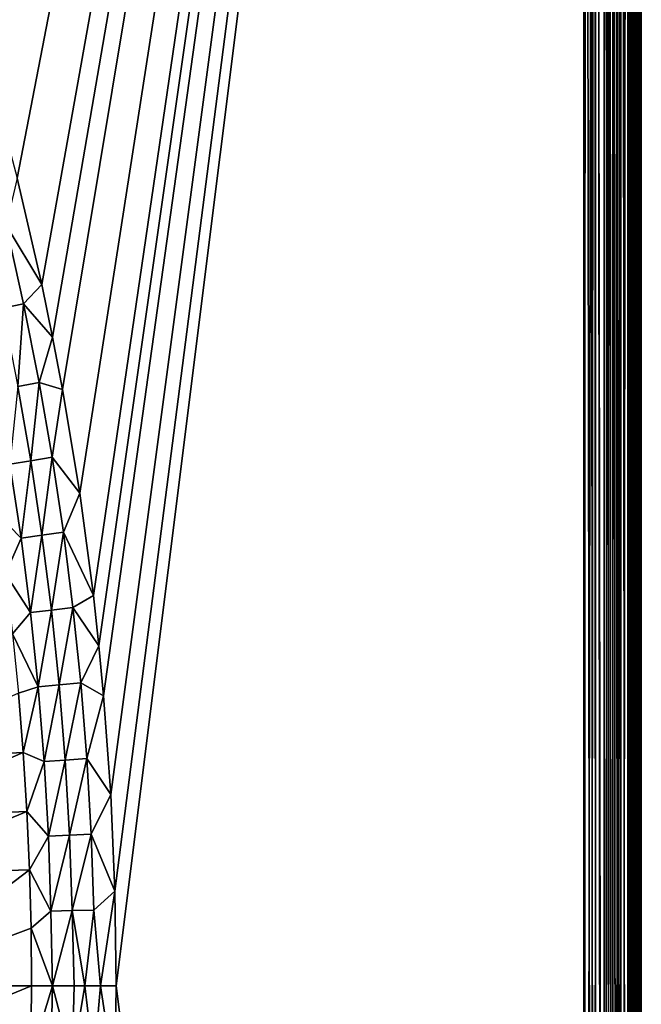
# Model space of a CAD drawing. Extents: x 160 to 309, y 35 to 110.
# Drawn here: x 303 to 309, y 73 to 82 of the extents above; entities that cross this region are included whole.
import ezdxf

# ---------------------------------------------------------------- set-up
doc = ezdxf.new("R2010")
doc.units = 0
doc.layers.add('WANNA', color=254, linetype='CONTINUOUS')

msp = doc.modelspace()

# ---------------------------------------------------------------- linework, layer by layer
at = {"layer": 'WANNA'}
for points in [[(167.6682, 109.5797), (308.5704, 109.5798), (207.1019, 40.4904)], [(308.5704, 109.5798), (308.5704, 40.4904), (207.1019, 40.4904)], [(302.5585, 82.3276, 58), (302.7145, 81.7972, 58), (308.5704, 109.5798, 58)], [(302.7145, 81.7972, 58), (302.9964, 80.7424, 58), (308.5704, 109.5798, 58)], [(302.9964, 80.7424, 58), (303.239, 79.6973, 58), (308.5704, 109.5798, 58)], [(303.239, 79.6973, 58), (303.3461, 79.1789, 58), (308.5704, 109.5798, 58)], [(303.3461, 79.1789, 58), (303.444, 78.6637, 58), (308.5704, 109.5798, 58)], [(303.444, 78.6637, 58), (303.6127, 77.6434, 58), (308.5704, 109.5798, 58)], [(303.6127, 77.6434, 58), (303.7469, 76.6381, 58), (308.5704, 109.5798, 58)], [(303.7469, 76.6381, 58), (303.8016, 76.1415, 58), (308.5704, 109.5798, 58)], [(303.8016, 76.1415, 58), (303.8483, 75.6493, 58), (308.5704, 109.5798, 58)], [(303.8483, 75.6493, 58), (303.9185, 74.6783, 58), (308.5704, 109.5798, 58)], [(303.9185, 74.6783, 58), (303.9594, 73.7267, 58), (308.5704, 109.5798, 58)], [(303.9594, 73.7267, 58), (303.9726, 72.7955, 58), (308.5704, 109.5798, 58)], [(308.5704, 36.0344, 58), (308.5704, 109.5798, 58), (303.9726, 72.7955, 58)], [(308.5704, 36.0344, 58), (308.5918, 36.035, 57.9996), (308.5704, 109.5798, 58)], [(308.629, 109.5798, 57.9969), (308.5704, 109.5798, 58), (308.6777, 36.0373, 57.9897)], [(308.5918, 36.035, 57.9996), (308.6777, 36.0373, 57.9897), (308.5704, 109.5798, 58)], [(308.5704, 40.4904), (308.5704, 109.5798), (308.5918, 109.5798, 0.0004)], [(308.5918, 109.5798, 0.0004), (308.6777, 109.5798, 0.0103), (308.5704, 40.4904)], [(308.6291, 40.4889, 0.0031), (308.5704, 40.4904), (308.6777, 109.5798, 0.0103)], [(308.6893, 109.5798, 57.9874), (308.629, 109.5798, 57.9969), (308.6777, 36.0373, 57.9897)], [(308.6893, 40.4873, 0.0126), (308.6291, 40.4889, 0.0031), (308.6777, 109.5798, 0.0103)], [(308.6777, 36.0373, 57.9897), (308.7651, 36.0396, 57.9654), (308.6893, 109.5798, 57.9874)], [(308.6777, 109.5798, 0.0103), (308.7651, 109.5798, 0.0346), (308.7767, 40.4851, 0.039)], [(308.7767, 40.4851, 0.039), (308.6893, 40.4873, 0.0126), (308.6777, 109.5798, 0.0103)], [(308.7766, 109.5798, 57.961), (308.6893, 109.5798, 57.9874), (308.7651, 36.0396, 57.9654)], [(308.7651, 36.0396, 57.9654), (308.8083, 36.0408, 57.9475), (308.8194, 109.5798, 57.9422)], [(308.8194, 109.5798, 57.9422), (308.7766, 109.5798, 57.961), (308.7651, 36.0396, 57.9654)], [(308.7651, 109.5798, 0.0346), (308.8085, 109.5798, 0.0526), (308.7767, 40.4851, 0.039)], [(308.8196, 40.484, 0.0579), (308.7767, 40.4851, 0.039), (308.8085, 109.5798, 0.0526)], [(308.8083, 36.0408, 57.9475), (308.8504, 36.0419, 57.9258), (308.8194, 109.5798, 57.9422)], [(308.8085, 109.5798, 0.0526), (308.8504, 109.5798, 0.0742), (308.8614, 40.4829, 0.0806)], [(308.8614, 40.4829, 0.0806), (308.8196, 40.484, 0.0579), (308.8085, 109.5798, 0.0526)], [(308.8614, 109.5798, 57.9194), (308.8194, 109.5798, 57.9422), (308.8504, 36.0419, 57.9258)], [(308.8504, 36.0419, 57.9258), (308.8911, 36.0431, 57.9003), (308.8614, 109.5798, 57.9194)], [(308.8504, 109.5798, 0.0742), (308.8909, 109.5798, 0.0996), (308.9015, 40.4818, 0.1071)], [(308.9015, 40.4818, 0.1071), (308.8614, 40.4829, 0.0806), (308.8504, 109.5798, 0.0742)], [(308.9018, 109.5798, 57.8927), (308.8614, 109.5798, 57.9194), (308.8911, 36.0431, 57.9003)], [(308.8909, 109.5798, 0.0996), (308.9296, 109.5798, 0.1287), (308.9015, 40.4818, 0.1071)], [(308.8911, 36.0431, 57.9003), (308.9297, 36.0442, 57.8712), (308.9395, 109.5798, 57.863)], [(308.9395, 109.5798, 57.863), (308.9018, 109.5798, 57.8927), (308.8911, 36.0431, 57.9003)], [(308.9395, 40.4807, 0.137), (308.9015, 40.4818, 0.1071), (308.9296, 109.5798, 0.1287)], [(308.9296, 109.5798, 0.1287), (308.999, 109.5798, 0.1966), (308.9395, 40.4807, 0.137)], [(308.9297, 36.0442, 57.8712), (308.999, 36.0465, 57.8035), (308.9395, 109.5798, 57.863)], [(309.0073, 109.5798, 57.7936), (308.9395, 109.5798, 57.863), (308.999, 36.0465, 57.8035)], [(309.0073, 40.4784, 0.2064), (308.9395, 40.4807, 0.137), (308.999, 109.5798, 0.1966)], [(308.999, 36.0465, 57.8035), (309.029, 36.0477, 57.7655), (309.0073, 109.5798, 57.7936)], [(308.999, 109.5798, 0.1966), (309.0289, 109.5798, 0.2344), (309.0364, 40.4773, 0.245)], [(309.0364, 40.4773, 0.245), (309.0073, 40.4784, 0.2064), (308.999, 109.5798, 0.1966)], [(309.0365, 109.5798, 57.7548), (309.0073, 109.5798, 57.7936), (309.029, 36.0477, 57.7655)], [(309.0289, 109.5798, 0.2344), (309.0554, 109.5798, 0.2747), (309.0364, 40.4773, 0.245)], [(309.029, 36.0477, 57.7655), (309.0555, 36.0489, 57.7253), (309.0619, 109.5798, 57.7144)], [(309.0619, 109.5798, 57.7144), (309.0365, 109.5798, 57.7548), (309.029, 36.0477, 57.7655)], [(309.0619, 40.4762, 0.2856), (309.0364, 40.4773, 0.245), (309.0554, 109.5798, 0.2747)], [(309.0554, 109.5798, 0.2747), (309.0783, 109.5798, 0.3166), (309.0619, 40.4762, 0.2856)], [(309.0555, 36.0489, 57.7253), (309.0782, 36.05, 57.6835), (309.0835, 109.5798, 57.6724)], [(309.0835, 109.5798, 57.6724), (309.0619, 109.5798, 57.7144), (309.0555, 36.0489, 57.7253)], [(309.0836, 40.4751, 0.3278), (309.0619, 40.4762, 0.2856), (309.0783, 109.5798, 0.3166)], [(309.0782, 36.05, 57.6835), (309.0971, 36.0512, 57.6406), (309.0835, 109.5798, 57.6724)], [(309.0783, 109.5798, 0.3166), (309.0971, 109.5798, 0.3594), (309.1015, 40.474, 0.3709)], [(309.1015, 40.474, 0.3709), (309.0836, 40.4751, 0.3278), (309.0783, 109.5798, 0.3166)], [(309.1015, 109.5798, 57.6291), (309.0835, 109.5798, 57.6724), (309.0971, 36.0512, 57.6406)], [(309.0971, 36.0512, 57.6406), (309.1234, 36.0535, 57.5532), (309.1258, 109.5798, 57.5417)], [(309.1258, 109.5798, 57.5417), (309.1015, 109.5798, 57.6291), (309.0971, 36.0512, 57.6406)], [(309.0971, 109.5798, 0.3594), (309.1234, 109.5798, 0.4468), (309.1015, 40.474, 0.3709)], [(309.1258, 40.4717, 0.4583), (309.1015, 40.474, 0.3709), (309.1234, 109.5798, 0.4468)], [(309.1234, 36.0535, 57.5532), (309.133, 36.0551, 57.493), (309.1258, 109.5798, 57.5417)], [(309.1234, 109.5798, 0.4468), (309.133, 109.5798, 0.507), (309.1258, 40.4717, 0.4583)], [(309.1356, 109.5798, 57.4557), (309.1258, 109.5798, 57.5417), (309.1361, 36.0567, 57.4343)], [(309.133, 36.0551, 57.493), (309.1361, 36.0567, 57.4343), (309.1258, 109.5798, 57.5417)], [(309.133, 109.5798, 0.507), (309.136, 109.5798, 0.5657), (309.1258, 40.4717, 0.4583)], [(309.1356, 40.4695, 0.5443), (309.1258, 40.4717, 0.4583), (309.136, 109.5798, 0.5657)], [(309.1361, 36.0567, 57.4343), (309.136, 109.5798, 57.4343), (309.1356, 109.5798, 57.4557)], [(309.1361, 40.4689, 0.5657), (309.1356, 40.4695, 0.5443), (309.136, 109.5798, 0.5657)], [(309.1361, 36.0567, 57.4343), (309.1361, 40.4689, 0.5657), (309.136, 109.5798, 57.4343)], [(309.136, 109.5798, 0.5657), (309.136, 109.5798, 57.4343), (309.1361, 40.4689, 0.5657)], [(303.239, 79.6973, 58), (302.9964, 80.7424, 58), (302.8886, 80.2796, 57.9885)], [(303.0608, 79.5075, 57.9885), (302.8886, 80.2796, 57.9885), (302.8527, 79.4638, 57.954)], [(303.0608, 79.5075, 57.9885), (303.239, 79.6973, 58), (302.8886, 80.2796, 57.9885)], [(303.3461, 79.1789, 58), (303.239, 79.6973, 58), (303.0608, 79.5075, 57.9885)], [(302.8527, 79.4638, 57.954), (303.0051, 78.6929, 57.954), (303.0608, 79.5075, 57.9885)], [(303.2141, 78.7316, 57.9885), (303.0608, 79.5075, 57.9885), (303.0051, 78.6929, 57.954)], [(303.0608, 79.5075, 57.9885), (303.2141, 78.7316, 57.9885), (303.3461, 79.1789, 58)], [(303.444, 78.6637, 58), (303.3461, 79.1789, 58), (303.2141, 78.7316, 57.9885)], [(303.1316, 77.9625, 57.954), (303.0051, 78.6929, 57.954), (302.9266, 77.9294, 57.8968)], [(303.0051, 78.6929, 57.954), (303.1316, 77.9625, 57.954), (303.2141, 78.7316, 57.9885)], [(303.3415, 77.9964, 57.9885), (303.2141, 78.7316, 57.9885), (303.1316, 77.9625, 57.954)], [(303.2141, 78.7316, 57.9885), (303.3415, 77.9964, 57.9885), (303.444, 78.6637, 58)], [(303.6127, 77.6434, 58), (303.444, 78.6637, 58), (303.3415, 77.9964, 57.9885)], [(303.1316, 77.9625, 57.954), (303.2414, 77.2293, 57.954), (303.3415, 77.9964, 57.9885)], [(303.452, 77.2584, 57.9885), (303.3415, 77.9964, 57.9885), (303.2414, 77.2293, 57.954)], [(303.452, 77.2584, 57.9885), (303.6127, 77.6434, 58), (303.3415, 77.9964, 57.9885)], [(303.0356, 77.2009, 57.8968), (302.9266, 77.9294, 57.8968), (302.8007, 77.4389, 57.8182)], [(302.9266, 77.9294, 57.8968), (303.0356, 77.2009, 57.8968), (303.1316, 77.9625, 57.954)], [(303.2414, 77.2293, 57.954), (303.1316, 77.9625, 57.954), (303.0356, 77.2009, 57.8968)], [(303.7469, 76.6381, 58), (303.6127, 77.6434, 58), (303.452, 77.2584, 57.9885)], [(302.8007, 77.4389, 57.8182), (302.8816, 76.8484, 57.8182), (303.0356, 77.2009, 57.8968)], [(303.0356, 77.2009, 57.8968), (303.128, 76.4702, 57.8968), (303.2414, 77.2293, 57.954)], [(303.3343, 76.4939, 57.954), (303.2414, 77.2293, 57.954), (303.128, 76.4702, 57.8968)], [(303.2414, 77.2293, 57.954), (303.3343, 76.4939, 57.954), (303.452, 77.2584, 57.9885)], [(303.5456, 76.5182, 57.9885), (303.452, 77.2584, 57.9885), (303.3343, 76.4939, 57.954)], [(303.5456, 76.5182, 57.9885), (303.7469, 76.6381, 58), (303.452, 77.2584, 57.9885)], [(303.0356, 77.2009, 57.8968), (302.8816, 76.8484, 57.8182), (303.128, 76.4702, 57.8968)], [(302.8816, 76.8484, 57.8182), (302.9512, 76.2601, 57.8182), (303.128, 76.4702, 57.8968)], [(303.8016, 76.1415, 58), (303.7469, 76.6381, 58), (303.5456, 76.5182, 57.9885)], [(303.128, 76.4702, 57.8968), (302.9512, 76.2601, 57.8182), (303.2037, 75.7376, 57.8968)], [(303.128, 76.4702, 57.8968), (303.2037, 75.7376, 57.8968), (303.3343, 76.4939, 57.954)], [(303.4105, 75.7565, 57.954), (303.3343, 76.4939, 57.954), (303.2037, 75.7376, 57.8968)], [(303.3343, 76.4939, 57.954), (303.4105, 75.7565, 57.954), (303.5456, 76.5182, 57.9885)], [(303.6222, 75.776, 57.9885), (303.5456, 76.5182, 57.9885), (303.4105, 75.7565, 57.954)], [(303.6222, 75.776, 57.9885), (303.8016, 76.1415, 58), (303.5456, 76.5182, 57.9885)], [(302.9512, 76.2601, 57.8182), (303.0095, 75.6745, 57.8182), (303.2037, 75.7376, 57.8968)], [(303.8483, 75.6493, 58), (303.8016, 76.1415, 58), (303.6222, 75.776, 57.9885)], [(303.2037, 75.7376, 57.8968), (303.2626, 75.0034, 57.8968), (303.4105, 75.7565, 57.954)], [(303.4698, 75.0176, 57.954), (303.4105, 75.7565, 57.954), (303.2626, 75.0034, 57.8968)], [(303.4105, 75.7565, 57.954), (303.4698, 75.0176, 57.954), (303.6222, 75.776, 57.9885)], [(303.6819, 75.0322, 57.9885), (303.6222, 75.776, 57.9885), (303.4698, 75.0176, 57.954)], [(303.6222, 75.776, 57.9885), (303.6819, 75.0322, 57.9885), (303.8483, 75.6493, 58)], [(303.0568, 75.0918, 57.8182), (303.0095, 75.6745, 57.8182), (301.5354, 75.0179, 57.1202)], [(303.0095, 75.6745, 57.8182), (303.0568, 75.0918, 57.8182), (303.2037, 75.7376, 57.8968)], [(303.2626, 75.0034, 57.8968), (303.2037, 75.7376, 57.8968), (303.0568, 75.0918, 57.8182)], [(303.9185, 74.6783, 58), (303.8483, 75.6493, 58), (303.6819, 75.0322, 57.9885)], [(301.5354, 75.0179, 57.1202), (301.5715, 74.4509, 57.1202), (303.0568, 75.0918, 57.8182)], [(303.0932, 74.5123, 57.8181), (303.0568, 75.0918, 57.8182), (301.5715, 74.4509, 57.1202)], [(303.0568, 75.0918, 57.8182), (303.0932, 74.5123, 57.8181), (303.2626, 75.0034, 57.8968)], [(303.3047, 74.268, 57.8968), (303.2626, 75.0034, 57.8968), (303.0932, 74.5123, 57.8181)], [(303.2626, 75.0034, 57.8968), (303.3047, 74.268, 57.8968), (303.4698, 75.0176, 57.954)], [(303.5122, 74.2775, 57.954), (303.4698, 75.0176, 57.954), (303.3047, 74.268, 57.8968)], [(303.4698, 75.0176, 57.954), (303.5122, 74.2775, 57.954), (303.6819, 75.0322, 57.9885)], [(303.7246, 74.2873, 57.9885), (303.6819, 75.0322, 57.9885), (303.5122, 74.2775, 57.954)], [(303.6819, 75.0322, 57.9885), (303.7246, 74.2873, 57.9885), (303.9185, 74.6783, 58)], [(303.9594, 73.7267, 58), (303.9185, 74.6783, 58), (303.7246, 74.2873, 57.9885)], [(301.5715, 74.4509, 57.1202), (301.5968, 73.891, 57.1202), (303.0932, 74.5123, 57.8181)], [(303.1189, 73.9363, 57.8181), (303.0932, 74.5123, 57.8181), (301.5968, 73.891, 57.1202)], [(303.0932, 74.5123, 57.8181), (303.1189, 73.9363, 57.8181), (303.3047, 74.268, 57.8968)], [(303.3047, 74.268, 57.8968), (303.1189, 73.9363, 57.8181), (303.33, 73.5319, 57.8968)], [(303.3047, 74.268, 57.8968), (303.33, 73.5319, 57.8968), (303.5122, 74.2775, 57.954)], [(303.5376, 73.5367, 57.954), (303.5122, 74.2775, 57.954), (303.33, 73.5319, 57.8968)], [(303.5122, 74.2775, 57.954), (303.5376, 73.5367, 57.954), (303.7246, 74.2873, 57.9885)], [(303.7502, 73.5415, 57.9885), (303.7246, 74.2873, 57.9885), (303.5376, 73.5367, 57.954)], [(303.7502, 73.5415, 57.9885), (303.9594, 73.7267, 58), (303.7246, 74.2873, 57.9885)], [(301.5968, 73.891, 57.1202), (301.6165, 72.7954, 57.1202), (303.1189, 73.9363, 57.8181)], [(303.1342, 73.3639, 57.8181), (303.1189, 73.9363, 57.8181), (301.6165, 72.7954, 57.1202)], [(303.1189, 73.9363, 57.8181), (303.1342, 73.3639, 57.8181), (303.33, 73.5319, 57.8968)], [(303.7502, 73.5415, 57.9885), (303.8174, 72.7954, 57.994), (303.9594, 73.7267, 58)], [(303.9726, 72.7955, 58), (303.9594, 73.7267, 58), (303.8174, 72.7954, 57.994)], [(303.33, 73.5319, 57.8968), (303.1342, 73.3639, 57.8181), (303.345, 72.7954, 57.899)], [(303.33, 73.5319, 57.8968), (303.345, 72.7954, 57.899), (303.5376, 73.5367, 57.954)], [(303.345, 72.7954, 57.899), (303.5596, 72.7954, 57.9569), (303.5376, 73.5367, 57.954)], [(303.7502, 73.5415, 57.9885), (303.5376, 73.5367, 57.954), (303.6623, 72.7954, 57.9758)], [(303.5596, 72.7954, 57.9569), (303.6623, 72.7954, 57.9758), (303.5376, 73.5367, 57.954)], [(303.6623, 72.7954, 57.9758), (303.8174, 72.7954, 57.994), (303.7502, 73.5415, 57.9885)], [(301.6165, 72.7954, 57.1202), (303.1393, 72.7954, 57.8181), (303.1342, 73.3639, 57.8181)], [(303.1393, 72.7954, 57.8181), (303.345, 72.7954, 57.899), (303.1342, 73.3639, 57.8181)], [(303.1393, 72.7954, 57.8181), (301.6165, 72.7954, 57.1202), (301.6101, 72.1677, 57.1202)], [(303.1316, 72.0939, 57.8181), (303.1393, 72.7954, 57.8181), (301.6101, 72.1677, 57.1202)], [(303.33, 72.059, 57.8968), (303.345, 72.7954, 57.899), (303.1316, 72.0939, 57.8181)], [(303.1393, 72.7954, 57.8181), (303.1316, 72.0939, 57.8181), (303.345, 72.7954, 57.899)], [(303.33, 72.059, 57.8968), (303.5376, 72.0542, 57.954), (303.345, 72.7954, 57.899)], [(303.5596, 72.7954, 57.9569), (303.345, 72.7954, 57.899), (303.5376, 72.0542, 57.954)], [(303.6623, 72.7954, 57.9758), (303.5596, 72.7954, 57.9569), (303.5376, 72.0542, 57.954)], [(303.7502, 72.0493, 57.9885), (303.6623, 72.7954, 57.9758), (303.5376, 72.0542, 57.954)], [(303.8174, 72.7954, 57.994), (303.6623, 72.7954, 57.9758), (303.7502, 72.0493, 57.9885)], [(303.7502, 72.0493, 57.9885), (303.9594, 71.8642, 58), (303.8174, 72.7954, 57.994)], [(303.9726, 72.7955, 58), (303.8174, 72.7954, 57.994), (303.9594, 71.8642, 58)], [(303.9726, 72.7955, 58), (303.9594, 71.8642, 58), (308.5704, 36.0344, 58)]]:
    msp.add_3dface(points, dxfattribs=at)

doc.saveas('drawing.dxf')
